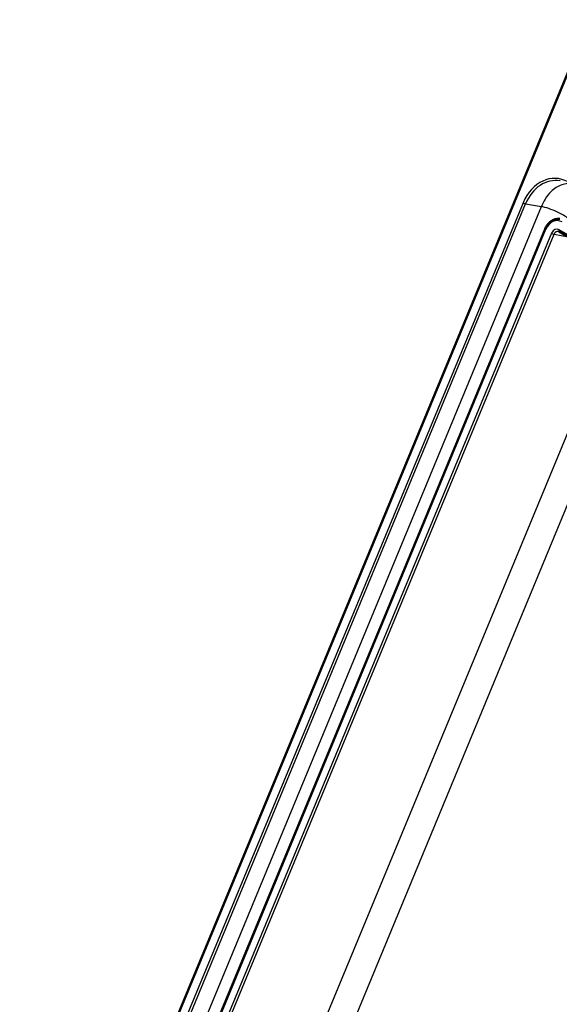
# Model space of a CAD drawing. Units: millimetres. Extents: x 2 to 1186, y 2 to 838.
# Drawn here: x 835 to 889, y 553 to 652 of the extents above; entities that cross this region are included whole.
import ezdxf

# ---------------------------------------------------------------- set-up
doc = ezdxf.new("R2010")
doc.units = ezdxf.units.MM
doc.header["$LTSCALE"] = 2
doc.layers.add('Sichtbar (ISO)', color=7, linetype='Continuous', lineweight=50)
doc.layers.add('Sichtbar schmal (ISO)', color=1, linetype='Continuous', lineweight=25)

msp = doc.modelspace()

# ---------------------------------------------------------------- linework, layer by layer
at = {"layer": 'Sichtbar (ISO)'}
for p, q in [((892.414, 652.432), (834.757, 513.155)), ((887.895, 631.261), (846.142, 530.405)), ((889.341, 631.006), (970.653, 584.06))]:
    msp.add_line(p, q, dxfattribs=at)
for points, knots in [([(887.895, 631.261), (887.948, 631.39), (888.014, 631.512), (888.168, 631.736), (888.256, 631.837), (888.45, 632.014), (888.556, 632.089), (888.781, 632.206), (888.9, 632.249), (889.143, 632.297), (889.267, 632.302), (889.388, 632.289)], [-0.785246, -0.785246, -0.785246, -0.785246, -0.537995, -0.537995, -0.290744, -0.290744, -0.043493, -0.043493, 0.203758, 0.203758, 0.451009, 0.451009, 0.451009, 0.451009]), ([(889.341, 631.006), (889.335, 631.009), (889.33, 631.012), (889.319, 631.017), (889.314, 631.019), (889.303, 631.024), (889.298, 631.026), (889.287, 631.029), (889.281, 631.031), (889.27, 631.034), (889.265, 631.035), (889.259, 631.036)], [-0.7852459, -0.7852459, -0.7852459, -0.7852459, -0.7299115, -0.7299115, -0.6745771, -0.6745771, -0.6192427, -0.6192427, -0.5639083, -0.5639083, -0.508574, -0.508574, -0.508574, -0.508574])]:
    msp.add_open_spline(points, degree=3, knots=knots, dxfattribs=at)
at = {"layer": 'Sichtbar schmal (ISO)'}
for p, q in [((885.675, 633.922), (842.987, 530.805)), ((843.246, 530.706), (885.934, 633.823)), ((844.872, 530.496), (887.525, 633.529)), ((885.934, 633.823), (887.525, 633.529)), ((846.207, 530.346), (887.96, 631.203)), ((970.634, 584.251), (889.321, 631.197)), ((888.563, 630.846), (846.816, 530.002)), ((847.075, 529.903), (888.822, 630.747)), ((888.822, 630.747), (890.242, 630.485)), ((893.479, 618.673), (860.554, 539.137)), ((863.177, 538.225), (896.037, 617.603))]:
    msp.add_line(p, q, dxfattribs=at)
for centre, major_axis, ratio, start_param, end_param in [((888.644, 632.206), (-0.613, -4.156), 0.795862, 2.836138, 4.40663), ((888.764, 632.188), (0.576, 3.959), 0.796191, 6.252906, 7.546726), ((885.794, 633.904), (-0.185, 0.076), 0.181795, 0.943283, 2.496626), ((888.71, 632.837), (1.572, -0.651), 0.181795, 0.214262, 2.496626), ((889.056, 630.569), (0.226, 1.534), 0.795862, 5.977731, 7.548223), ((888.079, 631.185), (-0.185, 0.076), 0.181795, 0, 0.943283), ((889.058, 630.56), (-0.102, -0.693), 0.795862, 2.836138, 4.40663), ((889.441, 631.179), (-0.1, -0.173), 0.57735, 4.936924, 6.283185), ((888.683, 630.829), (0.185, -0.076), 0.181795, 4.084875, 5.638218), ((889.178, 630.543), (0.065, 0.496), 0.798439, 6.242278, 7.536098)]:
    msp.add_ellipse(centre, major_axis=major_axis, ratio=ratio, start_param=start_param, end_param=end_param, dxfattribs=at)
msp.add_open_spline([(890.175, 635.87), (889.973, 635.846), (889.773, 635.8), (889.188, 635.594), (888.825, 635.364), (888.286, 634.841), (888.085, 634.583), (887.766, 634.058), (887.639, 633.8), (887.525, 633.529)], degree=3, knots=[-0.2411586, -0.2411586, -0.2411586, -0.2411586, -0.1990315, -0.1990315, -0.1136116, -0.1136116, -0.0514895, -0.0514895, 0, 0, 0, 0], dxfattribs=at)

doc.saveas('drawing.dxf')
